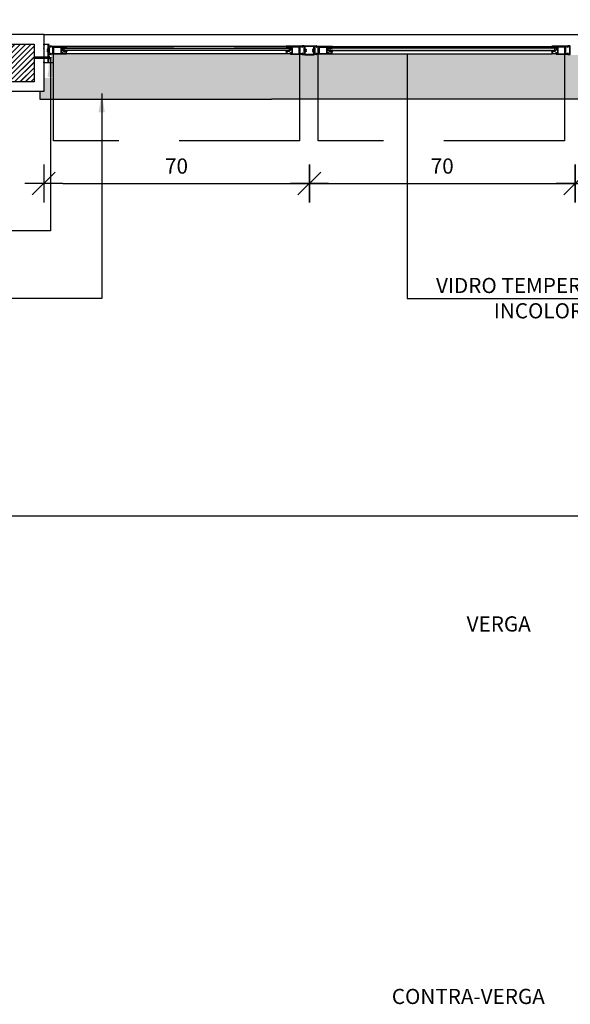
# Model space of a CAD drawing. Extents: x 24 to 273, y -919 to -512.
# Drawn here: x 140 to 141, y -892 to -890 of the extents above; entities that cross this region are included whole.
import ezdxf

# ---------------------------------------------------------------- set-up
doc = ezdxf.new("R2010")
doc.units = 0
doc.header["$LTSCALE"] = 0.2
doc.linetypes.add('HIDDEN2', pattern=[4.7625, 3.175, -1.5875])
doc.layers.get('0').update_dxf_attribs({"color": 6, "linetype": 'CONTINUOUS'})
doc.layers.get('DEFPOINTS').update_dxf_attribs({"linetype": 'CONTINUOUS'})
for name, color, linetype in [('AR-MP-ESQ', 151, 'CONTINUOUS'), ('ARQ-ESQ-VISTA1', 2, 'CONTINUOUS'), ('ARQ-ESQ-VISTA2', 1, 'CONTINUOUS'), ('ARQ-HTC', 9, 'CONTINUOUS'), ('ARQ-REV-CORTE', 5, 'CONTINUOUS'), ('ARQ-SMB-1_025', 1, 'CONTINUOUS'), ('ARQ-TXT-1_025', 2, 'CONTINUOUS'), ('ARQ_ALVENARIA', 1, 'CONTINUOUS'), ('ARQ_ESQUADRIA', 2, 'CONTINUOUS')]:
    doc.layers.add(name, color=color, linetype=linetype)
doc.styles.add('ESC-50-A20', font='arial.ttf', dxfattribs={"height": 0.1})
doc.styles.add('FNDE Texto Cota 0025', font='verdana.ttf', dxfattribs={"height": 0.04})
doc.dimstyles.new('FNDE 1-0025', dxfattribs={"dimscale": 5, "dimtxt": 0.04, "dimasz": 0.01, "dimexe": 0.15, "dimexo": 0.15, "dimgap": 0.005, "dimtad": 1, "dimzin": 1, "dimdsep": 46, "dimtxsty": 'FNDE Texto Cota 0025', "dimblk": 'tic', "dimcen": 0.015, "dimdle": 0.15, "dimse1": 1, "dimse2": 1, "dimclrd": 251, "dimclre": 251, "dimclrt": 256, "dimaunit": 1, "dimadec": 3, "dimazin": 0, "dimtfac": 1, "dimtix": 1, "dimtmove": 2, "dimatfit": 3, "dimfxl": 0.15, "dimtvp": 1, "dimtolj": 1, "dimtzin": 0, "dimarcsym": 0})
pattern_1 = [(90, (50.3730285, -970.94013497), (-0.000625, 0), [])]

# ---------------------------------------------------------------- blocks, each defined once
blk = doc.blocks.new('parafuso')
at = {"layer": 'AR-MP-ESQ'}
h = blk.add_hatch(dxfattribs=at)
h.set_pattern_fill('ANSI31', color=256, scale=0.0001, style=0)
h.set_pattern_definition([(45, (-0.02995355, -0.0015), (-0.0002245064, 0.0002245064), [])])
h.paths.add_polyline_path([(-0.0015, -0.0015), (-0.0015, 0.0015), (-0.0387, 0.0015), (-0.0404, -0.0015)])
for p, q in [((-0.0426, 0), (0.0064, 0)), ((-0.0404, -0.0015), (-0.0387, 0.0015)), ((-0.0387, 0.0015), (-0.0015, 0.0015)), ((-0.0015, 0.0025), (0, 0.0025)), ((-0.0404, -0.0015), (-0.0015, -0.0015)), ((-0.0015, -0.0025), (0, -0.0025))]:
    blk.add_line(p, q, dxfattribs=at)
blk.add_lwpolyline([(-0.0015, -0.004), (-0.0015, 0.004), (0, 0.004), (0, -0.004), (-0.0015, -0.004)], dxfattribs=at)
blk = doc.blocks.new('tic')
blk.add_line((-0.6, -0.6), (0.6, 0.6))
at = {"color": 251}
for p, q in [((0, -1), (0, 1)), ((-1, 0), (1, 0))]:
    blk.add_line(p, q, dxfattribs=at)
blk = doc.blocks.new('*D154')
at = {"layer": 'ARQ-SMB-1_025', "color": 251, "lineweight": -2, "ltscale": 10, "transparency": 16777216}
blk.add_line((139.9892, -889.9335), (140.5892, -889.9335), dxfattribs=at)
at = {"layer": 'DEFPOINTS', "color": 0, "ltscale": 10, "transparency": 16777216}
for p in [(140.6392, -889.5951), (139.9392, -889.691), (140.6392, -889.9335)]:
    blk.add_point(p, dxfattribs=at)
at = {"layer": 'ARQ-SMB-1_025', "color": 251, "lineweight": -2, "ltscale": 10, "transparency": 16777216, "xscale": 0.05, "yscale": 0.05, "zscale": 0.05, "rotation": 180}
blk.add_blockref('tic', (139.9392, -889.9335), dxfattribs=at)
at = {"layer": 'ARQ-SMB-1_025', "color": 251, "lineweight": -2, "ltscale": 10, "transparency": 16777216, "xscale": 0.05, "yscale": 0.05, "zscale": 0.05}
blk.add_blockref('tic', (140.6392, -889.9335), dxfattribs=at)
at = {"layer": 'ARQ-SMB-1_025', "ltscale": 10, "transparency": 16777216, "insert": (140.2892, -889.8877), "char_height": 0.04, "attachment_point": 5, "style": 'FNDE Texto Cota 0025'}
blk.add_mtext('\\A1;70', dxfattribs=at)
blk = doc.blocks.new('*D155')
at = {"layer": 'ARQ-SMB-1_025', "color": 251, "lineweight": -2, "ltscale": 10, "transparency": 16777216}
blk.add_line((140.6892, -889.9335), (141.2892, -889.9335), dxfattribs=at)
at = {"layer": 'DEFPOINTS', "color": 0, "ltscale": 10, "transparency": 16777216}
for p in [(141.3392, -889.5951), (140.6392, -889.691), (141.3392, -889.9335)]:
    blk.add_point(p, dxfattribs=at)
at = {"layer": 'ARQ-SMB-1_025', "color": 251, "lineweight": -2, "ltscale": 10, "transparency": 16777216, "xscale": 0.05, "yscale": 0.05, "zscale": 0.05, "rotation": 180}
blk.add_blockref('tic', (140.6392, -889.9335), dxfattribs=at)
at = {"layer": 'ARQ-SMB-1_025', "color": 251, "lineweight": -2, "ltscale": 10, "transparency": 16777216, "xscale": 0.05, "yscale": 0.05, "zscale": 0.05}
blk.add_blockref('tic', (141.3392, -889.9335), dxfattribs=at)
at = {"layer": 'ARQ-SMB-1_025', "ltscale": 10, "transparency": 16777216, "insert": (140.9892, -889.8877), "char_height": 0.04, "attachment_point": 5, "style": 'FNDE Texto Cota 0025'}
blk.add_mtext('\\A1;70', dxfattribs=at)
blk = doc.blocks.new('*D156')
at = {"layer": 'ARQ-SMB-1_025', "color": 251, "lineweight": -2, "ltscale": 10, "transparency": 16777216}
blk.add_line((141.3892, -889.9335), (141.9892, -889.9335), dxfattribs=at)
at = {"layer": 'DEFPOINTS', "color": 0, "ltscale": 10, "transparency": 16777216}
for p in [(142.0392, -889.5951), (141.3392, -889.691), (142.0392, -889.9335)]:
    blk.add_point(p, dxfattribs=at)
at = {"layer": 'ARQ-SMB-1_025', "color": 251, "lineweight": -2, "ltscale": 10, "transparency": 16777216, "xscale": 0.05, "yscale": 0.05, "zscale": 0.05, "rotation": 180}
blk.add_blockref('tic', (141.3392, -889.9335), dxfattribs=at)
at = {"layer": 'ARQ-SMB-1_025', "color": 251, "lineweight": -2, "ltscale": 10, "transparency": 16777216, "xscale": 0.05, "yscale": 0.05, "zscale": 0.05}
blk.add_blockref('tic', (142.0392, -889.9335), dxfattribs=at)
at = {"layer": 'ARQ-SMB-1_025', "ltscale": 10, "transparency": 16777216, "insert": (141.6892, -889.8877), "char_height": 0.04, "attachment_point": 5, "style": 'FNDE Texto Cota 0025'}
blk.add_mtext('\\A1;70', dxfattribs=at)

msp = doc.modelspace()

# ---------------------------------------------------------------- hatches: boundary and pattern name
at = {"layer": 'ARQ-ESQ-VISTA2'}
h = msp.add_hatch(dxfattribs=at)
h.set_pattern_fill('ANSI31,_O', color=256, scale=0.005, angle=405)
h.set_pattern_definition(pattern_1)
h.paths.add_polyline_path([(139.9989, -889.5743), (139.9989, -889.5767), (139.9884, -889.5767), (139.9884, -889.5743)])
h = msp.add_hatch(dxfattribs=at)
h.set_pattern_fill('ANSI31,_O', color=256, scale=0.005, angle=405)
h.set_pattern_definition(pattern_1)
h.paths.add_polyline_path([(140.5794, -889.5743), (140.5794, -889.5767), (140.5899, -889.5767), (140.5899, -889.5743)])
h = msp.add_hatch(dxfattribs=at)
h.set_pattern_fill('ANSI31,_O', color=256, scale=0.005, angle=405)
h.set_pattern_definition(pattern_1)
h.paths.add_polyline_path([(140.6989, -889.5743), (140.6989, -889.5767), (140.6884, -889.5767), (140.6884, -889.5743)])
h = msp.add_hatch(dxfattribs=at)
h.set_pattern_fill('ANSI31,_O', color=256, scale=0.005, angle=405)
h.set_pattern_definition(pattern_1)
h.paths.add_polyline_path([(141.2794, -889.5743), (141.2794, -889.5767), (141.2899, -889.5767), (141.2899, -889.5743)])
at = {"layer": 'ARQ-HTC'}
h = msp.add_hatch(dxfattribs=at)
h.set_pattern_fill('JIS_LC_20', color=256, scale=0.0005, style=0)
h.set_pattern_definition([(45, (-38.125717, -886.46515), (-0.0070710678, 0.0070710678), []), (45, (-38.125517, -886.46515), (-0.0070710678, 0.0070710678), [])])
h.paths.add_polyline_path([(139.7335, -889.631), (139.7335, -889.666), (139.9142, -889.666), (139.9142, -889.566), (139.7324, -889.566), (139.7324, -889.616), (139.7635, -889.616)])
for points in [[(139.9932, -889.5771), (140.5851, -889.5771), (140.5856, -889.5776), (140.5856, -889.5826), (140.5851, -889.5831), (139.9932, -889.5831), (139.9927, -889.5826), (139.9927, -889.5776)], [(141.2851, -889.5771), (140.6932, -889.5771), (140.6927, -889.5776), (140.6927, -889.5826), (140.6932, -889.5831), (141.2851, -889.5831), (141.2856, -889.5826), (141.2856, -889.5776)]]:
    msp.add_hatch(color=256, dxfattribs=at).paths.add_polyline_path(points)
h = msp.add_hatch(dxfattribs=at)
h.set_pattern_fill('AR-SAND', color=256, scale=0.0009, style=0)
h.set_pattern_definition([(37.5, (282.04617, -55.884583), (-0.0014400282, 0.0440471914), [0, -0.0347472, 0, -0.038862, 0, -0.0371475]), (7.5, (282.04617, -55.884583), (0.0404570955, 0.064514259), [0, -0.0187452, 0, -0.0313182, 0, -0.0120015]), (327.5, (282.018052, -55.884583), (0.0711893133, 0.0001293466), [0, -0.01143, 0, -0.041148, 0, -0.053721]), (317.5, (282.01805, -55.884583), (0.0687200807, 0.020063639), [0, -0.005715, 0, -0.0269748, 0, -0.030861])])
h.paths.add_polyline_path([(139.9292, -889.711), (139.9292, -889.691), (139.9392, -889.691), (139.9392, -889.6552), (139.9642, -889.6552), (139.9642, -889.654), (139.9522, -889.654), (139.9522, -889.6448), (139.9537, -889.6448), (139.9537, -889.6368), (139.9522, -889.6368), (139.9522, -889.6327), (139.9529, -889.616), (139.9579, -889.616), (139.9594, -889.593), (139.9892, -889.593), (139.9892, -889.5918), (140.5892, -889.5918), (140.5892, -889.593), (140.619, -889.593), (140.6197, -889.5938), (140.6262, -889.5938), (140.627, -889.5951), (140.6513, -889.5951), (140.6521, -889.5951), (140.6529, -889.5938), (140.6579, -889.5938), (140.6594, -889.593), (140.6892, -889.593), (140.6892, -889.5918), (141.2892, -889.5918), (141.2865, -889.593), (141.3163, -889.593), (141.3204, -889.5951), (141.327, -889.5951), (141.3513, -889.5951), (141.3546, -889.5938), (141.3612, -889.5938), (141.3594, -889.593), (141.3892, -889.593), (141.3892, -889.5918), (145.4892, -889.5918), (141.9892, -889.593), (145.5192, -889.5931), (145.5198, -889.616), (145.5392, -889.616), (145.5392, -889.654), (145.5142, -889.654), (142.0142, -889.6552), (145.5392, -889.6552), (145.5392, -889.691), (145.5492, -889.691), (145.5492, -889.711)])

# ---------------------------------------------------------------- linework, layer by layer
at = {"color": 1}
for p, q in [((139.9392, -889.541), (145.5392, -889.541)), ((139.9292, -889.691), (139.9292, -889.711)), ((139.9292, -889.711), (140.5392, -889.711)), ((145.5492, -889.711), (140.5392, -889.711))]:
    msp.add_line(p, q, dxfattribs=at)
for points in [[(139.9932, -889.5771), (140.5851, -889.5771), (140.5856, -889.5776), (140.5856, -889.5826), (140.5851, -889.5831), (139.9932, -889.5831), (139.9927, -889.5826), (139.9927, -889.5776)], [(141.2851, -889.5771), (140.6932, -889.5771), (140.6927, -889.5776), (140.6927, -889.5826), (140.6932, -889.5831), (141.2851, -889.5831), (141.2856, -889.5826), (141.2856, -889.5776)]]:
    msp.add_lwpolyline(points, close=True, dxfattribs=at)
at = {"layer": 'ARQ-ESQ-VISTA1'}
msp.add_point((139.9392, -889.5769), dxfattribs=at)
at = {"layer": 'ARQ-ESQ-VISTA2'}
for p, q in [((139.9517, -889.573), (139.9517, -889.5722)), ((139.9522, -889.5771), (139.9522, -889.5748)), ((139.9525, -889.5745), (139.9535, -889.5745)), ((139.9527, -889.5722), (139.9527, -889.573)), ((139.9529, -889.571), (139.9579, -889.571)), ((139.9579, -889.572), (139.9529, -889.572)), ((139.9529, -889.5732), (139.9534, -889.5732)), ((139.9534, -889.5742), (139.9529, -889.5742)), ((139.9538, -889.5748), (139.9538, -889.59)), ((139.9574, -889.5732), (139.9579, -889.5732)), ((139.9579, -889.5742), (139.9574, -889.5742)), ((139.9582, -889.573), (139.9582, -889.5722)), ((139.9594, -889.5717), (140.0002, -889.5717)), ((139.9632, -889.5727), (139.9597, -889.5727)), ((139.9632, -889.577), (139.9632, -889.5727)), ((139.9634, -889.5772), (139.9632, -889.577)), ((139.9632, -889.5775), (139.9634, -889.5772)), ((139.9632, -889.5815), (139.9632, -889.5775)), ((140.0002, -889.5727), (139.9645, -889.5727)), ((139.9645, -889.593), (139.9645, -889.5727)), ((139.9645, -889.593), (139.9645, -889.573)), ((139.9648, -889.593), (139.9648, -889.573)), ((139.9658, -889.574), (139.9842, -889.574)), ((139.9658, -889.592), (139.9658, -889.574)), ((139.9842, -889.574), (139.9842, -889.592)), ((140.0002, -889.5727), (140.0002, -889.5717)), ((140.619, -889.5717), (140.5782, -889.5717)), ((140.5782, -889.5727), (140.5782, -889.5717)), ((140.5782, -889.5727), (140.6139, -889.5727)), ((140.6126, -889.574), (140.5942, -889.574)), ((140.5942, -889.574), (140.5942, -889.592)), ((140.6126, -889.592), (140.6126, -889.574)), ((140.6136, -889.593), (140.6136, -889.573)), ((140.6139, -889.593), (140.6139, -889.5727)), ((140.6139, -889.593), (140.6139, -889.573)), ((140.6149, -889.5772), (140.6152, -889.577)), ((140.6152, -889.5775), (140.6149, -889.5772)), ((140.6152, -889.577), (140.6152, -889.5727)), ((140.6152, -889.5727), (140.6187, -889.5727)), ((140.6152, -889.5815), (140.6152, -889.5775)), ((140.6202, -889.573), (140.6202, -889.5722)), ((140.6254, -889.571), (140.6204, -889.571)), ((140.6204, -889.572), (140.6254, -889.572)), ((140.6209, -889.5732), (140.6204, -889.5732)), ((140.6204, -889.5742), (140.6209, -889.5742)), ((140.6254, -889.5732), (140.6249, -889.5732)), ((140.6249, -889.5742), (140.6254, -889.5742)), ((140.6249, -889.5748), (140.6249, -889.59)), ((140.6262, -889.5745), (140.6252, -889.5745)), ((140.6257, -889.5722), (140.6257, -889.573)), ((140.6265, -889.59), (140.6265, -889.5748)), ((140.6267, -889.573), (140.6267, -889.5722)), ((140.6517, -889.573), (140.6517, -889.5722)), ((140.6518, -889.59), (140.6518, -889.5748)), ((140.6521, -889.5745), (140.6531, -889.5745)), ((140.6527, -889.5722), (140.6527, -889.573)), ((140.6529, -889.571), (140.6579, -889.571)), ((140.6579, -889.572), (140.6529, -889.572)), ((140.6529, -889.5732), (140.6534, -889.5732)), ((140.6534, -889.5742), (140.6529, -889.5742)), ((140.6534, -889.5748), (140.6534, -889.59)), ((140.6574, -889.5732), (140.6579, -889.5732)), ((140.6579, -889.5742), (140.6574, -889.5742)), ((140.6582, -889.573), (140.6582, -889.5722)), ((140.6594, -889.5717), (140.7002, -889.5717)), ((140.6632, -889.5727), (140.6597, -889.5727)), ((140.6632, -889.577), (140.6632, -889.5727)), ((140.6634, -889.5772), (140.6632, -889.577)), ((140.6632, -889.5775), (140.6634, -889.5772)), ((140.6632, -889.5815), (140.6632, -889.5775)), ((140.7002, -889.5727), (140.6645, -889.5727)), ((140.6645, -889.593), (140.6645, -889.5727)), ((140.6645, -889.593), (140.6645, -889.573)), ((140.6648, -889.593), (140.6648, -889.573)), ((140.6658, -889.574), (140.6842, -889.574)), ((140.6658, -889.592), (140.6658, -889.574)), ((140.6842, -889.574), (140.6842, -889.592)), ((140.7002, -889.5727), (140.7002, -889.5717)), ((141.319, -889.5717), (141.2782, -889.5717)), ((141.2782, -889.5727), (141.2782, -889.5717)), ((141.2782, -889.5727), (141.3139, -889.5727)), ((141.3126, -889.574), (141.2942, -889.574)), ((141.2942, -889.574), (141.2942, -889.592)), ((141.3126, -889.592), (141.3126, -889.574)), ((141.3136, -889.593), (141.3136, -889.573)), ((141.3139, -889.593), (141.3139, -889.5727)), ((141.3139, -889.593), (141.3139, -889.573)), ((141.3149, -889.5772), (141.3152, -889.577)), ((141.3152, -889.5775), (141.3149, -889.5772)), ((141.3152, -889.577), (141.3152, -889.5727)), ((141.3152, -889.5727), (141.3187, -889.5727)), ((141.3152, -889.5815), (141.3152, -889.5775)), ((141.3202, -889.573), (141.3202, -889.5722)), ((141.3254, -889.571), (141.3204, -889.571)), ((141.3204, -889.572), (141.3254, -889.572)), ((141.3209, -889.5732), (141.3204, -889.5732)), ((141.3204, -889.5742), (141.3209, -889.5742)), ((141.3254, -889.5732), (141.3249, -889.5732)), ((141.3249, -889.5742), (141.3254, -889.5742)), ((141.3249, -889.5748), (141.3249, -889.59)), ((141.3262, -889.5745), (141.3252, -889.5745)), ((141.3257, -889.5722), (141.3257, -889.573)), ((141.3265, -889.59), (141.3265, -889.5748)), ((141.3267, -889.573), (141.3267, -889.5722)), ((139.9517, -889.5925), (139.9517, -889.5918)), ((139.9522, -889.5912), (139.9522, -889.589)), ((139.9535, -889.5903), (139.9525, -889.5903)), ((139.9527, -889.5918), (139.9527, -889.5925)), ((139.9529, -889.5905), (139.9534, -889.5905)), ((139.9534, -889.5915), (139.9529, -889.5915)), ((139.9529, -889.5928), (139.9579, -889.5928)), ((139.9579, -889.5938), (139.9529, -889.5938)), ((139.9574, -889.5905), (139.9579, -889.5905)), ((139.9579, -889.5915), (139.9574, -889.5915)), ((139.9582, -889.5925), (139.9582, -889.5918)), ((139.9645, -889.593), (139.9594, -889.593)), ((139.9597, -889.592), (139.9632, -889.592)), ((139.9634, -889.5817), (139.9632, -889.5815)), ((139.9632, -889.582), (139.9634, -889.5817)), ((139.9632, -889.5873), (139.9632, -889.582)), ((139.9634, -889.5875), (139.9632, -889.5873)), ((139.9632, -889.5878), (139.9634, -889.5875)), ((139.9632, -889.592), (139.9632, -889.5878)), ((139.9842, -889.592), (139.9658, -889.592)), ((140.5942, -889.592), (140.6126, -889.592)), ((140.6139, -889.593), (140.619, -889.593)), ((140.6149, -889.5817), (140.6152, -889.5815)), ((140.6152, -889.582), (140.6149, -889.5817)), ((140.6149, -889.5875), (140.6152, -889.5873)), ((140.6152, -889.5878), (140.6149, -889.5875)), ((140.6152, -889.5873), (140.6152, -889.582)), ((140.6152, -889.592), (140.6152, -889.5878)), ((140.6187, -889.592), (140.6152, -889.592)), ((140.6202, -889.5925), (140.6202, -889.5918)), ((140.6209, -889.5905), (140.6204, -889.5905)), ((140.6204, -889.5915), (140.6209, -889.5915)), ((140.6254, -889.5928), (140.6204, -889.5928)), ((140.6204, -889.5938), (140.6254, -889.5938)), ((140.6254, -889.5905), (140.6249, -889.5905)), ((140.6249, -889.5915), (140.6254, -889.5915)), ((140.6252, -889.5903), (140.6262, -889.5903)), ((140.6257, -889.5918), (140.6257, -889.5925)), ((140.6267, -889.5925), (140.6267, -889.5918)), ((140.6517, -889.5925), (140.6517, -889.5918)), ((140.6531, -889.5903), (140.6521, -889.5903)), ((140.6527, -889.5918), (140.6527, -889.5925)), ((140.6529, -889.5905), (140.6534, -889.5905)), ((140.6534, -889.5915), (140.6529, -889.5915)), ((140.6529, -889.5928), (140.6579, -889.5928)), ((140.6579, -889.5938), (140.6529, -889.5938)), ((140.6574, -889.5905), (140.6579, -889.5905)), ((140.6579, -889.5915), (140.6574, -889.5915)), ((140.6582, -889.5925), (140.6582, -889.5918)), ((140.6645, -889.593), (140.6594, -889.593)), ((140.6597, -889.592), (140.6632, -889.592)), ((140.6634, -889.5817), (140.6632, -889.5815)), ((140.6632, -889.582), (140.6634, -889.5817)), ((140.6632, -889.5873), (140.6632, -889.582)), ((140.6634, -889.5875), (140.6632, -889.5873)), ((140.6632, -889.5878), (140.6634, -889.5875)), ((140.6632, -889.592), (140.6632, -889.5878)), ((140.6842, -889.592), (140.6658, -889.592)), ((141.2942, -889.592), (141.3126, -889.592)), ((141.3139, -889.593), (141.319, -889.593)), ((141.3149, -889.5817), (141.3152, -889.5815)), ((141.3152, -889.582), (141.3149, -889.5817)), ((141.3149, -889.5875), (141.3152, -889.5873)), ((141.3152, -889.5878), (141.3149, -889.5875)), ((141.3152, -889.5873), (141.3152, -889.582)), ((141.3152, -889.592), (141.3152, -889.5878)), ((141.3187, -889.592), (141.3152, -889.592)), ((141.3202, -889.5925), (141.3202, -889.5918)), ((141.3209, -889.5905), (141.3204, -889.5905)), ((141.3204, -889.5915), (141.3209, -889.5915)), ((141.3254, -889.5928), (141.3204, -889.5928)), ((141.3204, -889.5938), (141.3254, -889.5938)), ((141.3254, -889.5905), (141.3249, -889.5905)), ((141.3249, -889.5915), (141.3254, -889.5915)), ((141.3252, -889.5903), (141.3262, -889.5903)), ((141.3257, -889.5918), (141.3257, -889.5925)), ((141.3267, -889.5925), (141.3267, -889.5918))]:
    msp.add_line(p, q, dxfattribs=at)
for points in [[(139.9648, -889.573), (140.0002, -889.573), (140.0002, -889.574), (139.9882, -889.574), (139.9882, -889.577), (139.9872, -889.577), (139.9872, -889.574), (139.9852, -889.574), (139.9852, -889.5783), (139.9849, -889.5785), (139.9852, -889.5788), (139.9852, -889.5828), (139.9849, -889.583), (139.9852, -889.5833), (139.9852, -889.5873), (139.9849, -889.5875), (139.9852, -889.5878), (139.9852, -889.592), (139.9872, -889.592), (139.9872, -889.5899, -0.557537), (139.9876, -889.5897), (139.9881, -889.59, -0.284079), (139.9882, -889.5902), (139.9882, -889.592), (139.9892, -889.592), (139.9892, -889.593), (139.9648, -889.593)], [(140.6136, -889.573), (140.5782, -889.573), (140.5782, -889.574), (140.5902, -889.574), (140.5902, -889.577), (140.5912, -889.577), (140.5912, -889.574), (140.5932, -889.574), (140.5932, -889.5783), (140.5934, -889.5785), (140.5932, -889.5788), (140.5932, -889.5828), (140.5934, -889.583), (140.5932, -889.5833), (140.5932, -889.5873), (140.5934, -889.5875), (140.5932, -889.5878), (140.5932, -889.592), (140.5912, -889.592), (140.5912, -889.5899, 0.557537), (140.5908, -889.5897), (140.5903, -889.59, 0.284079), (140.5902, -889.5902), (140.5902, -889.592), (140.5892, -889.592), (140.5892, -889.593), (140.6136, -889.593)], [(140.6648, -889.573), (140.7002, -889.573), (140.7002, -889.574), (140.6882, -889.574), (140.6882, -889.577), (140.6872, -889.577), (140.6872, -889.574), (140.6852, -889.574), (140.6852, -889.5783), (140.6849, -889.5785), (140.6852, -889.5788), (140.6852, -889.5828), (140.6849, -889.583), (140.6852, -889.5833), (140.6852, -889.5873), (140.6849, -889.5875), (140.6852, -889.5878), (140.6852, -889.592), (140.6872, -889.592), (140.6872, -889.5899, -0.557537), (140.6876, -889.5897), (140.6881, -889.59, -0.284079), (140.6882, -889.5902), (140.6882, -889.592), (140.6892, -889.592), (140.6892, -889.593), (140.6648, -889.593)], [(141.3136, -889.573), (141.2782, -889.573), (141.2782, -889.574), (141.2902, -889.574), (141.2902, -889.577), (141.2912, -889.577), (141.2912, -889.574), (141.2932, -889.574), (141.2932, -889.5783), (141.2934, -889.5785), (141.2932, -889.5788), (141.2932, -889.5828), (141.2934, -889.583), (141.2932, -889.5833), (141.2932, -889.5873), (141.2934, -889.5875), (141.2932, -889.5878), (141.2932, -889.592), (141.2912, -889.592), (141.2912, -889.5899, 0.557537), (141.2908, -889.5897), (141.2903, -889.59, 0.284079), (141.2902, -889.5902), (141.2902, -889.592), (141.2892, -889.592), (141.2892, -889.593), (141.3136, -889.593)]]:
    msp.add_lwpolyline(points, format="xyb", dxfattribs=at)
for points in [[(139.9871, -889.5759, 0.414214), (139.9868, -889.5757), (139.9858, -889.5757), (139.9858, -889.5774, 0.366033), (139.9869, -889.5787, -0.365977), (139.9871, -889.5789), (139.9871, -889.5804, 0.233329), (139.9877, -889.5816), (139.9927, -889.5855, 0.164944), (139.9936, -889.5858), (139.9982, -889.5858), (139.9982, -889.589), (139.9984, -889.589), (139.9984, -889.591), (139.9964, -889.591), (139.9964, -889.5908), (139.9914, -889.5908), (139.9886, -889.5887, 0.414214), (139.9865, -889.589), (139.9859, -889.5898, 1), (139.9867, -889.5904), (139.9873, -889.5896, -0.414214), (139.988, -889.5895), (139.9888, -889.5901, -0.414214), (139.9889, -889.5908), (139.9885, -889.5913, 0.162278), (139.9884, -889.5916), (139.9884, -889.5918), (139.9992, -889.5918), (139.9992, -889.5838), (139.9982, -889.5838), (139.9982, -889.5848), (139.9936, -889.5848, -0.164944), (139.9933, -889.5847), (139.9883, -889.5808, -0.233329), (139.9881, -889.5804), (139.9881, -889.5789, 0.365977), (139.987, -889.5777, -0.367426), (139.9868, -889.5774), (139.9868, -889.5767, 0.414214), (139.9871, -889.5764)], [(140.5913, -889.5759, -0.414214), (140.5915, -889.5757), (140.5925, -889.5757), (140.5925, -889.5774, -0.366033), (140.5915, -889.5787, 0.365977), (140.5913, -889.5789), (140.5913, -889.5804, -0.233329), (140.5907, -889.5816), (140.5857, -889.5855, -0.164944), (140.5848, -889.5858), (140.5802, -889.5858), (140.5802, -889.589), (140.5799, -889.589), (140.5799, -889.591), (140.5819, -889.591), (140.5819, -889.5908), (140.5869, -889.5908), (140.5897, -889.5887, -0.414214), (140.5918, -889.589), (140.5924, -889.5898, -1), (140.5916, -889.5904), (140.591, -889.5896, 0.414214), (140.5903, -889.5895), (140.5895, -889.5901, 0.414214), (140.5894, -889.5908), (140.5898, -889.5913, -0.162278), (140.5899, -889.5916), (140.5899, -889.5918), (140.5792, -889.5918), (140.5792, -889.5838), (140.5802, -889.5838), (140.5802, -889.5848), (140.5848, -889.5848, 0.164944), (140.5851, -889.5847), (140.5901, -889.5808, 0.233329), (140.5903, -889.5804), (140.5903, -889.5789, -0.365977), (140.5913, -889.5777, 0.367426), (140.5915, -889.5774), (140.5915, -889.5767, -0.414214), (140.5913, -889.5764)], [(140.6871, -889.5759, 0.414214), (140.6868, -889.5757), (140.6858, -889.5757), (140.6858, -889.5774, 0.366033), (140.6869, -889.5787, -0.365977), (140.6871, -889.5789), (140.6871, -889.5804, 0.233329), (140.6877, -889.5816), (140.6927, -889.5855, 0.164944), (140.6936, -889.5858), (140.6982, -889.5858), (140.6982, -889.589), (140.6984, -889.589), (140.6984, -889.591), (140.6964, -889.591), (140.6964, -889.5908), (140.6914, -889.5908), (140.6886, -889.5887, 0.414214), (140.6865, -889.589), (140.6859, -889.5898, 1), (140.6867, -889.5904), (140.6873, -889.5896, -0.414214), (140.688, -889.5895), (140.6888, -889.5901, -0.414214), (140.6889, -889.5908), (140.6885, -889.5913, 0.162278), (140.6884, -889.5916), (140.6884, -889.5918), (140.6992, -889.5918), (140.6992, -889.5838), (140.6982, -889.5838), (140.6982, -889.5848), (140.6936, -889.5848, -0.164944), (140.6933, -889.5847), (140.6883, -889.5808, -0.233329), (140.6881, -889.5804), (140.6881, -889.5789, 0.365977), (140.687, -889.5777, -0.367426), (140.6868, -889.5774), (140.6868, -889.5767, 0.414214), (140.6871, -889.5764)], [(141.2913, -889.5759, -0.414214), (141.2915, -889.5757), (141.2925, -889.5757), (141.2925, -889.5774, -0.366033), (141.2915, -889.5787, 0.365977), (141.2913, -889.5789), (141.2913, -889.5804, -0.233329), (141.2907, -889.5816), (141.2857, -889.5855, -0.164944), (141.2847, -889.5858), (141.2802, -889.5858), (141.2802, -889.589), (141.2799, -889.589), (141.2799, -889.591), (141.2819, -889.591), (141.2819, -889.5908), (141.2869, -889.5908), (141.2897, -889.5887, -0.414214), (141.2918, -889.589), (141.2924, -889.5898, -1), (141.2916, -889.5904), (141.291, -889.5896, 0.414214), (141.2903, -889.5895), (141.2895, -889.5901, 0.414214), (141.2894, -889.5908), (141.2898, -889.5913, -0.162278), (141.2899, -889.5916), (141.2899, -889.5918), (141.2792, -889.5918), (141.2792, -889.5838), (141.2802, -889.5838), (141.2802, -889.5848), (141.2847, -889.5848, 0.164944), (141.2851, -889.5847), (141.2901, -889.5808, 0.233329), (141.2903, -889.5804), (141.2903, -889.5789, -0.365977), (141.2913, -889.5777, 0.367426), (141.2915, -889.5774), (141.2915, -889.5767, -0.414214), (141.2913, -889.5764)], [(139.9507, -889.5864), (139.9507, -889.5796), (139.9492, -889.5796), (139.9492, -889.5796, 0.414214), (139.9482, -889.5806), (139.9482, -889.5806), (139.9482, -889.5823), (139.9497, -889.5823), (139.9497, -889.5838), (139.9482, -889.5838), (139.9482, -889.5854), (139.9482, -889.5854, 0.414214), (139.9492, -889.5864), (139.9492, -889.5864)], [(140.0013, -889.5838, 0.57735), (140.0008, -889.5831), (139.9927, -889.5831, 0.896336), (139.9927, -889.5834), (139.9978, -889.5848, 0.479742), (139.9981, -889.5845), (139.9981, -889.5838), (139.9993, -889.5838), (139.9993, -889.5854, 0.767327), (140.0002, -889.5856)], [(140.5771, -889.5838, -0.57735), (140.5776, -889.5831), (140.5857, -889.5831, -0.896336), (140.5857, -889.5834), (140.5806, -889.5848, -0.479742), (140.5803, -889.5845), (140.5803, -889.5838), (140.5791, -889.5838), (140.5791, -889.5854, -0.767327), (140.5782, -889.5856)], [(140.628, -889.5864), (140.628, -889.5796), (140.6295, -889.5796), (140.6295, -889.5796, -0.414214), (140.6305, -889.5806), (140.6305, -889.5806), (140.6305, -889.5823), (140.629, -889.5823), (140.629, -889.5838), (140.6305, -889.5838), (140.6305, -889.5854), (140.6305, -889.5854, -0.414214), (140.6295, -889.5864), (140.6295, -889.5864)], [(140.6503, -889.5864), (140.6503, -889.5796), (140.6488, -889.5796), (140.6488, -889.5796, 0.414214), (140.6478, -889.5806), (140.6478, -889.5806), (140.6478, -889.5823), (140.6493, -889.5823), (140.6493, -889.5838), (140.6478, -889.5838), (140.6478, -889.5854), (140.6478, -889.5854, 0.414214), (140.6488, -889.5864), (140.6488, -889.5864)], [(140.7013, -889.5838, 0.57735), (140.7008, -889.5831), (140.6927, -889.5831, 0.896336), (140.6927, -889.5834), (140.6978, -889.5848, 0.479742), (140.6981, -889.5845), (140.6981, -889.5838), (140.6993, -889.5838), (140.6993, -889.5854, 0.767327), (140.7002, -889.5856)], [(141.2771, -889.5838, -0.57735), (141.2775, -889.5831), (141.2856, -889.5831, -0.896336), (141.2857, -889.5834), (141.2806, -889.5848, -0.479742), (141.2803, -889.5845), (141.2803, -889.5838), (141.2791, -889.5838), (141.2791, -889.5854, -0.767327), (141.2781, -889.5856)]]:
    msp.add_lwpolyline(points, format="xyb", close=True, dxfattribs=at)
for points in [[(139.9989, -889.5767), (139.9989, -889.5743), (139.9884, -889.5743), (139.9884, -889.5767)], [(140.5794, -889.5767), (140.5794, -889.5743), (140.5899, -889.5743), (140.5899, -889.5767)], [(140.6513, -889.5951), (140.627, -889.5951), (140.627, -889.571), (140.6513, -889.571)], [(140.6503, -889.5941), (140.628, -889.5941), (140.628, -889.572), (140.6503, -889.572)], [(140.6989, -889.5767), (140.6989, -889.5743), (140.6884, -889.5743), (140.6884, -889.5767)], [(141.2794, -889.5767), (141.2794, -889.5743), (141.2899, -889.5743), (141.2899, -889.5767)]]:
    msp.add_lwpolyline(points, close=True, dxfattribs=at)
for centre, radius, start, end in [((139.9529, -889.5722), 0.00125, 90, 180), ((139.9529, -889.573), 0.00125, 180, 270), ((139.9525, -889.5748), 0.0003, 90, 180), ((139.9529, -889.5722), 0.00025, 90, 180), ((139.9529, -889.573), 0.00025, 180, 270), ((139.9534, -889.5737), 0.0005, 270, 90), ((139.9535, -889.5748), 0.0003, 360, 90), ((139.9574, -889.5737), 0.0005, 90, 270), ((139.9579, -889.5722), 0.00125, 34.8499, 90), ((139.9579, -889.5722), 0.00025, 0, 90), ((139.9579, -889.573), 0.00025, 270, 0), ((139.9579, -889.573), 0.00125, 270, 351.7868), ((139.9594, -889.5712), 0.0005, 214.8499, 270), ((139.9597, -889.5732), 0.0005, 90, 171.7868), ((140.6187, -889.5732), 0.0005, 8.2132, 90), ((140.619, -889.5712), 0.0005, 270, 325.1501), ((140.6204, -889.573), 0.00125, 188.2132, 270), ((140.6204, -889.5722), 0.00125, 90, 145.1501), ((140.6204, -889.5722), 0.00025, 90, 180), ((140.6204, -889.573), 0.00025, 180, 270), ((140.6209, -889.5737), 0.0005, 270, 90), ((140.6249, -889.5737), 0.0005, 90, 270), ((140.6252, -889.5748), 0.0003, 90, 180), ((140.6254, -889.5722), 0.00125, 0, 90), ((140.6254, -889.5722), 0.00025, 0, 90), ((140.6254, -889.573), 0.00025, 270, 0), ((140.6254, -889.573), 0.00125, 270, 0), ((140.6262, -889.5748), 0.0003, 0, 90), ((140.6529, -889.5722), 0.00125, 90, 180), ((140.6529, -889.573), 0.00125, 180, 270), ((140.6521, -889.5748), 0.0003, 90, 180), ((140.6529, -889.5722), 0.00025, 90, 180), ((140.6529, -889.573), 0.00025, 180, 270), ((140.6531, -889.5748), 0.0003, 360, 90), ((140.6534, -889.5737), 0.0005, 270, 90), ((140.6574, -889.5737), 0.0005, 90, 270), ((140.6579, -889.5722), 0.00125, 34.8499, 90), ((140.6579, -889.5722), 0.00025, 0, 90), ((140.6579, -889.573), 0.00025, 270, 0), ((140.6579, -889.573), 0.00125, 270, 351.7868), ((140.6594, -889.5712), 0.0005, 214.8499, 270), ((140.6597, -889.5732), 0.0005, 90, 171.7868), ((141.3187, -889.5732), 0.0005, 8.2132, 90), ((141.319, -889.5712), 0.0005, 270, 325.1501), ((141.3204, -889.573), 0.00125, 188.2132, 270), ((141.3204, -889.5722), 0.00125, 90, 145.1501), ((141.3204, -889.5722), 0.00025, 90, 180), ((141.3204, -889.573), 0.00025, 180, 270), ((141.3209, -889.5737), 0.0005, 270, 90), ((141.3249, -889.5737), 0.0005, 90, 270), ((141.3252, -889.5748), 0.0003, 90, 180), ((141.3254, -889.5722), 0.00125, 0, 90), ((141.3254, -889.5722), 0.00025, 0, 90), ((141.3254, -889.573), 0.00025, 270, 0), ((141.3254, -889.573), 0.00125, 270, 0), ((141.3262, -889.5748), 0.0003, 0, 90), ((139.9529, -889.5918), 0.00125, 90, 180), ((139.9529, -889.5925), 0.00125, 180, 270), ((139.9525, -889.59), 0.0003, 180, 270), ((139.9529, -889.5918), 0.00025, 90, 180), ((139.9529, -889.5925), 0.00025, 180, 270), ((139.9534, -889.591), 0.0005, 270, 90), ((139.9535, -889.59), 0.0003, 270, 0), ((139.9574, -889.591), 0.0005, 90, 270), ((139.9579, -889.5918), 0.00125, 8.2132, 90), ((139.9579, -889.5918), 0.00025, 0, 90), ((139.9579, -889.5925), 0.00025, 270, 0), ((139.9579, -889.5925), 0.00125, 270, 325.1501), ((139.9594, -889.5935), 0.0005, 90, 145.1501), ((139.9597, -889.5915), 0.0005, 188.2132, 270), ((140.6187, -889.5915), 0.0005, 270, 351.7868), ((140.619, -889.5935), 0.0005, 34.8499, 90), ((140.6204, -889.5918), 0.00125, 90, 171.7868), ((140.6204, -889.5925), 0.00125, 214.8499, 270), ((140.6204, -889.5918), 0.00025, 90, 180), ((140.6204, -889.5925), 0.00025, 180, 270), ((140.6209, -889.591), 0.0005, 270, 90), ((140.6249, -889.591), 0.0005, 90, 270), ((140.6252, -889.59), 0.0003, 180, 270), ((140.6254, -889.5918), 0.00125, 0, 90), ((140.6254, -889.5918), 0.00025, 0, 90), ((140.6254, -889.5925), 0.00125, 270, 0), ((140.6254, -889.5925), 0.00025, 270, 0), ((140.6262, -889.59), 0.0003, 270, 360), ((140.6529, -889.5918), 0.00125, 90, 180), ((140.6529, -889.5925), 0.00125, 180, 270), ((140.6521, -889.59), 0.0003, 180, 270), ((140.6529, -889.5918), 0.00025, 90, 180), ((140.6529, -889.5925), 0.00025, 180, 270), ((140.6531, -889.59), 0.0003, 270, 0), ((140.6534, -889.591), 0.0005, 270, 90), ((140.6574, -889.591), 0.0005, 90, 270), ((140.6579, -889.5918), 0.00125, 8.2132, 90), ((140.6579, -889.5918), 0.00025, 0, 90), ((140.6579, -889.5925), 0.00025, 270, 0), ((140.6579, -889.5925), 0.00125, 270, 325.1501), ((140.6594, -889.5935), 0.0005, 90, 145.1501), ((140.6597, -889.5915), 0.0005, 188.2132, 270), ((141.3187, -889.5915), 0.0005, 270, 351.7868), ((141.319, -889.5935), 0.0005, 34.8499, 90), ((141.3204, -889.5918), 0.00125, 90, 171.7868), ((141.3204, -889.5925), 0.00125, 214.8499, 270), ((141.3204, -889.5918), 0.00025, 90, 180), ((141.3204, -889.5925), 0.00025, 180, 270), ((141.3209, -889.591), 0.0005, 270, 90), ((141.3249, -889.591), 0.0005, 90, 270), ((141.3252, -889.59), 0.0003, 180, 270), ((141.3254, -889.5918), 0.00125, 0, 90), ((141.3254, -889.5918), 0.00025, 0, 90), ((141.3254, -889.5925), 0.00125, 270, 0), ((141.3254, -889.5925), 0.00025, 270, 0), ((141.3262, -889.59), 0.0003, 270, 360)]:
    msp.add_arc(centre, radius, start, end, dxfattribs=at)
at = {"layer": 'ARQ-HTC'}
for p, q in [((140.5807, -889.573), (140.0002, -889.573)), ((140.6977, -889.573), (141.2782, -889.573)), ((140.5792, -889.5918), (139.9992, -889.5918)), ((140.6992, -889.5918), (141.2792, -889.5918))]:
    msp.add_line(p, q, dxfattribs=at)
at = {"layer": 'ARQ-REV-CORTE'}
for p, q in [((139.9392, -889.541), (139.7324, -889.541)), ((139.9392, -889.541), (139.9392, -889.691)), ((139.9392, -889.691), (139.7324, -889.691))]:
    msp.add_line(p, q, dxfattribs=at)
at = {"layer": 'ARQ-SMB-1_025', "ltscale": 10}
msp.add_lwpolyline([(138.4988, -887.2324), (146.0684, -887.2324), (146.0684, -890.8103), (138.4988, -890.8103)], close=True, dxfattribs=at)
at = {"layer": 'ARQ_ALVENARIA'}
msp.add_lwpolyline([(139.7324, -889.566), (139.9142, -889.566), (139.9142, -889.666), (139.7324, -889.666)], dxfattribs=at)
at = {"layer": 'ARQ_ESQUADRIA', "linetype": 'Continuous'}
msp.add_lwpolyline([(139.9395, -889.616, -0.414214), (139.9392, -889.6157), (139.9392, -889.6133, -0.414214), (139.9395, -889.613), (139.9401, -889.613, -0.414214), (139.9404, -889.6133), (139.9404, -889.6145, 0.414214), (139.9407, -889.6148), (139.95, -889.6148, 0.414214), (139.951, -889.6138), (139.951, -889.6136), (139.9507, -889.6133), (139.951, -889.613), (139.9507, -889.6127), (139.951, -889.6124), (139.951, -889.5836), (139.9507, -889.5833), (139.951, -889.583), (139.9507, -889.5827), (139.951, -889.5824), (139.951, -889.5682, 0.414214), (139.95, -889.5672), (139.9407, -889.5672, 0.414214), (139.9404, -889.5675), (139.9404, -889.5687, -0.414214), (139.9401, -889.569), (139.9395, -889.569, -0.414214), (139.9392, -889.5687), (139.9392, -889.5663, -0.414214), (139.9395, -889.566), (139.9529, -889.566, -0.414214), (139.9532, -889.5663), (139.9532, -889.5667, -0.414214), (139.9529, -889.567), (139.9522, -889.567), (139.9522, -889.6148), (139.9639, -889.6148, -0.414214), (139.9642, -889.6151), (139.9642, -889.6157, -0.414214), (139.9639, -889.616)], format="xyb", close=True, dxfattribs=at)
at = {"layer": 'ARQ_ESQUADRIA', "color": 8, "linetype": 'HIDDEN2', "ltscale": 0.5, "extrusion": (0, 0, -1)}
for points in [[(-140.6136, -889.821), (-139.9648, -889.821), (-139.9648, -889.573), (-140.6136, -889.573), (-140.6136, -889.821)], [(-141.3111, -889.821), (-140.6623, -889.821), (-140.6623, -889.573), (-141.3111, -889.573), (-141.3111, -889.821)]]:
    msp.add_lwpolyline(points, dxfattribs=at)

# ---------------------------------------------------------------- block references
msp.add_blockref('parafuso', (139.9537, -889.6016))

# ---------------------------------------------------------------- texts
at = {"layer": 'ARQ-TXT-1_025', "char_height": 0.04, "attachment_point": 3, "style": 'ESC-50-A20'}
for s, insert, width in [('VIDRO TEMPERADO LISO\\P INCOLOR - E=6mm', (141.5977, -890.1826), 0.739595), ('VERGA', (141.2225, -891.0747), 9.655823), ('CONTRA-VERGA', (141.2595, -892.0567), 9.655823)]:
    msp.add_mtext(s, dxfattribs=dict(at, insert=insert, width=width))

# ---------------------------------------------------------------- dimensions: what is measured, and where the dimension line sits
at = {"layer": 'ARQ-SMB-1_025', "ltscale": 10}
for base, p1, p2, picture, middle in [((140.6392, -889.9335), (139.9392, -889.691), (140.6392, -889.5951), '*D154', (140.2892, -889.8877)), ((141.3392, -889.9335), (140.6392, -889.691), (141.3392, -889.5951), '*D155', (140.9892, -889.8877)), ((142.0392, -889.9335), (141.3392, -889.691), (142.0392, -889.5951), '*D156', (141.6892, -889.8877))]:
    dim = msp.add_linear_dim(base=base, p1=p1, p2=p2, dimstyle='FNDE 1-0025', override={"dimtxt": 0.05, "dimdec": 0, "dimlfac": 100, "dimtdec": 0}, dxfattribs=at)
    dim.commit()
    dim.dimension.update_dxf_attribs({"geometry": picture, "text_midpoint": middle})

# ---------------------------------------------------------------- leaders
for points in [[(139.9575, -889.6019), (139.9575, -890.0587), (139.1769, -890.0587)], [(140.897, -889.5918), (140.897, -890.237), (141.5985, -890.237)], [(140.092, -889.6962), (140.092, -890.237), (139.1769, -890.237)]]:
    msp.add_leader(points, dimstyle='FNDE 1-0025', dxfattribs=at)

doc.saveas('drawing.dxf')
